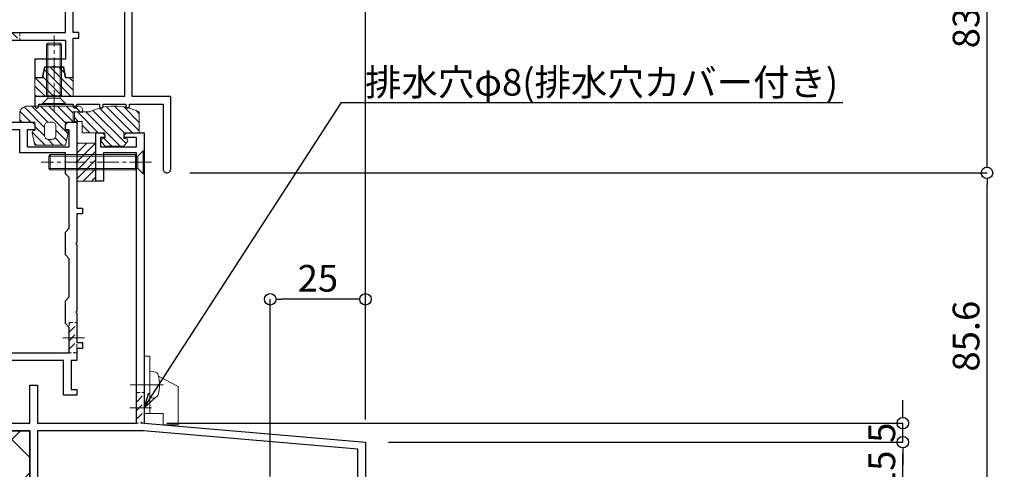
# Model space of a CAD drawing. Units: millimetres. Extents: x -12289 to 22349, y -2748 to 11000.
# Drawn here: x 7266 to 7525, y 6801 to 6919 of the extents above; entities that cross this region are included whole.
import ezdxf
from ezdxf import colors
from ezdxf.entities.mleader import LeaderData, LeaderLine
from ezdxf.math import Vec2, Vec3

# ---------------------------------------------------------------- set-up
doc = ezdxf.new("R2010")
doc.units = ezdxf.units.MM
doc.header["$LTSCALE"] = 0.3
doc.header["$PDMODE"] = 33
doc.header["$PDSIZE"] = 5
doc.linetypes.add('CENTER2', pattern=[28.575, 19.05, -3.175, 3.175, -3.175])
doc.linetypes.add('HIDDEN2', pattern=[4.7625, 3.175, -1.5875])
doc.layers.get('0').update_dxf_attribs({"lineweight": 9})
doc.layers.get('Defpoints').update_dxf_attribs({"lineweight": 9})
for name, color, linetype, lineweight in [('テキスト @ 2', 50, 'Continuous', 9), ('ハッチング', 7, 'Continuous', 9), ('パーツ01', 150, 'Continuous', 20), ('パーツ02', 121, 'Continuous', 9), ('ビスボルト', 171, 'Continuous', 9), ('中心線', 210, 'CENTER2', 9), ('型材01', 3, 'Continuous', 25), ('寸法', 10, 'Continuous', 9), ('寸法 @ 2', 10, 'Continuous', 9), ('躯体01', 124, 'Continuous', 25)]:
    doc.layers.add(name, color=color, linetype=linetype, lineweight=lineweight)
doc.styles.add('TGK-text', font='MS Gothic.ttf', dxfattribs={"height": 3.5})
doc.dimstyles.new('T-dim', dxfattribs={"dimtxt": 3.5, "dimasz": 1.5, "dimexe": 0, "dimexo": 3, "dimgap": 1, "dimtad": 1, "dimdec": 1, "dimdsep": 46, "dimtxsty": 'TGK-text', "dimblk": 'DOTBLANK', "dimcen": 0, "dimclrt": 2, "dimazin": 2, "dimtfac": 1, "dimtdec": 1, "dimtix": 1, "dimtmove": 2, "dimatfit": 3, "dimldrblk": 'OPEN30', "dimfxl": 1, "dimtolj": 1, "dimtzin": 0, "dimarcsym": 0})

# ---------------------------------------------------------------- blocks, each defined once
blk = doc.blocks.new('TK-1138S')
at = {"layer": '型材01'}
blk.add_lwpolyline([(-16, -91.4), (-12.3, -91.4), (-12, -91.1), (-11.7, -91.4), (-7, -91.4), (-7, -91.9, 0.414214), (-6.5, -92.4), (-6.5, -92.4, 0.414214), (-6, -91.9), (-6, -91.4), (-0.1, -91.4), (-0.1, -91.9, 0.414214), (0.4, -92.4), (0.4, -92.4, 0.414214), (0.9, -91.9), (0.9, -91.4), (6.8, -91.4), (6.8, -91.9, 0.414214), (7.3, -92.4), (7.3, -92.4, 0.414214), (7.8, -91.9), (7.8, -91.4), (16.6, -91.4), (16.6, -108.4, 0.414214), (17.6, -109.4), (17.6, -109.4, 0.414214), (18.6, -108.4), (18.6, -89.4), (8.5, -89.4), (8.5, -30.5), (0, -30.5), (0, -5.3), (-0.3, -5), (0, -4.7), (0, 0), (-2, 0), (-2, -13.5), (-3.5, -13.5), (-3.5, -15), (-2, -15), (-2, -32.5), (6.5, -32.5), (6.5, -89.4), (-17, -89.4), (-17, -91.9, 0.414214), (-16.5, -92.4, 0.414214), (-16, -91.9)], format="xyb", close=True, dxfattribs=at)
blk = doc.blocks.new('TK-1137S')
at = {"layer": '型材01'}
for points in [[(-7.45, -81.6), (-5.3, -81.6), (-5, -81.3), (-4.7, -81.6), (-2.55, -81.6), (-2, -84.4), (0, -84.4), (0, -74.1), (1.5, -74.1), (1.5, -72.6), (0, -72.6), (0, -38.8), (1.5, -38.8), (1.5, -37.3), (0, -37.3), (0, 0), (-15, 0), (-15.3, -0.3), (-15.6, 0), (-28.2, 0), (-28.2, -36.5), (-25, -36.5), (-25, -59.8), (-24.7, -60.1), (-25, -60.4), (-25, -79.8), (-24.7, -80.1), (-25, -80.4), (-25, -86.6), (-28.2, -86.6), (-28.2, -88.6), (-23, -88.6), (-23, -84.1), (-22, -83.1), (-22, -74.6), (-2, -74.6), (-2, -79.6), (-10, -79.6), (-10, -84.4), (-8, -84.4)], [(-23, -64.1), (-23, -72.6), (-2, -72.6), (-2, -2), (-10.3, -2), (-11.3, -3), (-26.2, -3), (-26.2, -20), (-22, -20), (-22, -22), (-26.2, -22), (-26.2, -34.5), (-23, -34.5), (-23, -56.1), (-22, -57.1), (-22, -63.1)]]:
    blk.add_lwpolyline(points, close=True, dxfattribs=at)
blk = doc.blocks.new('TK-1136S')
at = {"layer": '型材01'}
blk.add_lwpolyline([(31.6, -96.1), (26.9, -96.1), (26.6, -95.8), (26.3, -96.1), (21.6, -96.1), (21.6, -94.1), (56.1, -94.1), (56.1, -82.94), (-0.09, -78.1), (-27.9, -78.1), (-27.9, -94.1), (-19.9, -94.1), (-19.9, -96.1), (-24.6, -96.1), (-24.9, -95.8), (-25.2, -96.1), (-29.9, -96.1), (-29.9, -78.1), (-39.6, -78.1), (-39.9, -77.8), (-40.2, -78.1), (-49.9, -78.1), (-49.9, -76.1), (-44.9, -76.1), (-44.9, -73.8), (-42.9, -73.8), (-42.35, -76.6), (-37.45, -76.6), (-36.9, -73.8), (-34.9, -73.8), (-34.9, -76.1), (-29.9, -76.1), (-29.9, -66.1), (-27.9, -66.1), (-27.9, -76.1), (-2, -76.1), (-2, -5.2), (-10.6, -5.2), (-10.6, -12.7), (-12.6, -12.7), (-12.6, 0), (-10.9, 0), (-10.3, -0.6), (-10.3, -1.2), (-11.4, -1.2), (-11.4, -3.7), (-2, -3.7), (-2, -1.2), (-5.2, -1.2), (-5.2, -0.6), (-4.6, 0), (0, 0), (0, -76.1), (58.1, -81.1), (58.1, -96.1), (33.1, -96.1), (33.1, -106.1), (31.6, -106.1)], close=True, dxfattribs=at)
blk = doc.blocks.new('TK-1135S')
at = {"layer": '型材01'}
for points in [[(3.5, -34), (3.2, -33.7), (3.2, -14.3), (3.5, -14), (3.2, -13.7), (3.2, -2), (0, -2), (0, 0), (5.2, 0), (5.2, -3), (17.6, -3), (18.2, -3.6), (18.2, -5), (16.2, -5), (16.2, -9.5), (27.2, -9.5), (27.2, -5), (26.2, -5), (26.2, -3.6), (26.8, -3), (29.2, -3), (29.2, -13.2), (28.9, -13.5), (29.2, -13.8), (29.2, -25.5), (30.7, -25.5), (30.7, -27), (29.2, -27), (29.2, -34.5), (28.9, -34.8), (29.2, -35.1), (29.2, -52.5), (28.9, -52.8), (29.2, -53.1), (29.2, -60.8), (30.7, -60.8), (30.7, -62.3), (29.2, -62.3), (29.2, -65.5), (27.7, -65.5), (27.7, -73.1), (29.2, -73.1), (29.2, -74.6), (25.7, -74.6), (25.7, -65.5), (3.9, -65.5), (3.9, -72.1), (9.4, -72.1), (10.4, -73.1), (11.9, -73.1), (11.9, -74.6), (7.2, -74.6), (6.9, -74.3), (6.6, -74.6), (-3.1, -74.6), (-3.1, -72.6), (1.9, -72.6), (1.9, -65.5), (-42.1, -65.5), (-42.1, -55.5), (-40.6, -55.5), (-40.6, -63.5), (3.2, -63.5), (3.2, -34.3)], [(14.2, -5), (5.2, -5), (5.2, -10), (6.2, -11), (6.2, -17), (5.2, -18), (5.2, -30), (6.2, -31), (6.2, -37), (5.2, -38), (5.2, -63.5), (27.2, -63.5), (27.2, -56.8), (26.2, -55.8), (26.2, -49.8), (27.2, -48.8), (27.2, -38.8), (26.2, -37.8), (26.2, -31.8), (27.2, -30.8), (27.2, -17.5), (26.2, -16.5), (26.2, -11), (14.2, -11)]]:
    blk.add_lwpolyline(points, close=True, dxfattribs=at)
blk = doc.blocks.new('TKR-1201')
at = {"layer": 'ハッチング', "linetype": 'ByBlock'}
h = blk.add_hatch(dxfattribs=at)
h.set_pattern_fill('ANSI31', color=256, scale=0.5)
h.set_pattern_definition([(45, (10610.473, -3500.3722), (-1.12253202, 1.12253202), [])])
h.paths.add_polyline_path([(-7.5, 4.2, 0.414214), (-8.5, 3.2), (-8.5, 2.5), (-6, 2.8), (-6, 0), (-4, 0), (-4, -2.2), (-4.25, -2.2, 0.482461), (-4.74, -2.81), (-4, -6), (4, -6), (4.74, -2.81, 0.482461), (4.25, -2.2), (4, -2.2), (4, 0), (8, 0), (8, 2.2, 0.414214), (6, 4.2)])
h.paths.add_polyline_path([(1.5, -1), (1.5, -3.5, -0.414214), (0.5, -4.5), (-0.5, -4.5, -0.414214), (-1.5, -3.5), (-1.5, -1, -0.414214), (-0.5, 0), (0.5, 0, -0.414214)], flags=16)
at = {"layer": 'パーツ01', "linetype": 'ByBlock'}
for points in [[(6, 4.2), (-7.5, 4.2, 0.414214), (-8.5, 3.2), (-8.5, 2.5), (-6, 2.8), (-6, 0), (-4, 0), (-4, -2.2), (-4.25, -2.2, 0.482461), (-4.74, -2.81), (-4, -6), (4, -6), (4.74, -2.81, 0.482461), (4.25, -2.2), (4, -2.2), (4, 0), (8, 0), (8, 2.2, 0.414214)], [(-0.5, -4.5), (0.5, -4.5, 0.414214), (1.5, -3.5), (1.5, -1, 0.414214), (0.5, 0), (-0.5, 0, 0.414214), (-1.5, -1), (-1.5, -3.5, 0.414214)]]:
    blk.add_lwpolyline(points, format="xyb", close=True, dxfattribs=at)
blk = doc.blocks.new('TKR-1301')
at = {"layer": 'ハッチング', "linetype": 'ByBlock'}
h = blk.add_hatch(dxfattribs=at)
h.set_pattern_fill('ANSI31', color=256, scale=0.5)
h.set_pattern_definition([(45, (10848.0669, -3463.3682), (-1.12253202, 1.12253202), [])])
h.paths.add_polyline_path([(-6.5, 5.5), (-6.5, 0), (-2.5, 0), (-2.5, -1.5), (-3, -1.5, 0.618034), (-3.4, -2.3), (-2.5, -3.5), (2.5, -3.5), (3.4, -2.3, 0.618034), (3, -1.5), (2.5, -1.5), (2.5, 0), (8.5, 0), (8.5, 3), (10.5, 3), (10.5, 5.5), (6.5, 5.5, 0.230769)])
at = {"layer": 'パーツ01', "linetype": 'ByBlock'}
blk.add_lwpolyline([(10.5, 3), (10.5, 5.5), (6.5, 5.5, 0.230769), (-6.5, 5.5), (-6.5, 0), (-2.5, 0), (-2.5, -1.5), (-3, -1.5, 0.618034), (-3.4, -2.3), (-2.5, -3.5), (2.5, -3.5), (3.4, -2.3, 0.618034), (3, -1.5), (2.5, -1.5), (2.5, 0), (8.5, 0), (8.5, 3)], format="xyb", close=True, dxfattribs=at)
blk = doc.blocks.new('TKR-1401')
at = {"layer": 'ハッチング', "linetype": 'ByBlock'}
h = blk.add_hatch(dxfattribs=at)
h.set_pattern_fill('ANSI31', color=256, scale=0.5)
h.set_pattern_definition([(45, (10742.9016, -3462.5682), (-1.12253202, 1.12253202), [])])
h.paths.add_polyline_path([(5, 5), (0.5, 5), (0, 4.5), (-0.5, 5), (-5, 5), (-5, 0), (-2.9, 0), (-2.4, -2.7), (2.4, -2.7), (2.9, 0), (5, 0)])
at = {"layer": 'パーツ02', "color": 0, "linetype": 'ByBlock'}
blk.add_lwpolyline([(-0.5, 5), (-5, 5), (-5, 0), (-2.9, 0), (-2.4, -2.7), (2.4, -2.7), (2.9, 0), (5, 0), (5, 5), (0.5, 5), (0, 4.5)], close=True, dxfattribs=at)
blk = doc.blocks.new('*U150')
at = {"layer": 'ビスボルト', "linetype": 'ByBlock'}
for p, q in [((-1.6212, 16), (-2, 15.6208)), ((-2, 2.2), (-2, 15.6208)), ((2, 15.6208), (-2, 15.6208)), ((-1.6212, 1.5788), (-1.6212, 16)), ((1.6212, 16), (-1.6212, 16)), ((1.6212, 1.5788), (1.6212, 16)), ((1.6212, 16), (2, 15.6208)), ((2, 2.2), (2, 15.6208)), ((-3, 0.2), (-1.6212, 1.5788)), ((3, 0.2), (-3, 0.2)), ((-3, 0), (-3, 0.2)), ((3, 0), (-3, 0)), ((2, 2.2), (-2, 2.2)), ((1.6212, 1.5788), (-1.6212, 1.5788)), ((-1.6212, 1.5788), (1.6212, 1.5788)), ((3, 0.2), (1.6212, 1.5788)), ((3, 0), (3, 0.2))]:
    blk.add_line(p, q, dxfattribs=at)
at = {"layer": '中心線'}
blk.add_line((0, -2), (0, 18), dxfattribs=at)
blk = doc.blocks.new('*U151')
at = {"layer": 'ビスボルト', "linetype": 'ByBlock'}
for p, q in [((-0.2, 3), (-1.5788, 1.6212)), ((-0.2, 3), (-0.2, -3)), ((0, 3), (-0.2, 3)), ((0, 3), (0, -3)), ((-25, 1.6212), (-24.6208, 2)), ((-1.5788, 1.6212), (-25, 1.6212)), ((-25, 1.6212), (-25, -1.6212)), ((-2.2, 2), (-24.6208, 2)), ((-24.6208, 2), (-24.6208, -2)), ((-2.2, 2), (-2.2, -2)), ((-1.5788, 1.6212), (-1.5788, -1.6212)), ((-1.5788, -1.6212), (-1.5788, 1.6212)), ((-1.5788, -1.6212), (-25, -1.6212)), ((-25, -1.6212), (-24.6208, -2)), ((-2.2, -2), (-24.6208, -2)), ((-0.2, -3), (-1.5788, -1.6212)), ((0, -3), (-0.2, -3))]:
    blk.add_line(p, q, dxfattribs=at)
at = {"layer": '中心線'}
blk.add_line((2, 0), (-27, 0), dxfattribs=at)
blk = doc.blocks.new('断熱材平5mm')
at = {"layer": 'ハッチング'}
h = blk.add_hatch(dxfattribs=at)
h.set_pattern_fill('ANSI31', color=256, scale=0.5)
h.paths.add_polyline_path([(-5, 0), (5, 0), (5, 5), (-5, 5)])
at = {"layer": 'パーツ02', "linetype": 'ByBlock'}
blk.add_lwpolyline([(-5, 0), (5, 0), (5, 5), (-5, 5)], close=True, dxfattribs=at)
blk = doc.blocks.new('*U153')
at = {"layer": 'ハッチング', "linetype": 'HIDDEN2'}
h = blk.add_hatch(dxfattribs=at)
h.set_pattern_fill('ANSI31', color=256, scale=0.5, angle=90)
h.paths.add_polyline_path([(0, -4), (0, 4), (-1.5, 4), (-1.5, -4)])
at = {"linetype": 'ByBlock'}
blk.add_lwpolyline([(0, -4), (0, 4), (-2, 4), (-2, -4)], close=True, dxfattribs=at)
at = {"layer": '中心線'}
blk.add_line((-4, 0), (2, 0), dxfattribs=at)
blk = doc.blocks.new('*U148')
at = {"layer": 'ハッチング', "linetype": 'HIDDEN2'}
h = blk.add_hatch(dxfattribs=at)
h.set_pattern_fill('ANSI31', color=256, scale=0.5, angle=90)
h.paths.add_polyline_path([(0, -4), (0, 4), (-1.5, 4), (-1.5, -4)])
at = {"linetype": 'ByBlock'}
blk.add_lwpolyline([(0, -4), (0, 4), (-2, 4), (-2, -4)], close=True, dxfattribs=at)
at = {"layer": '中心線'}
blk.add_line((-4, 0), (2, 0), dxfattribs=at)
blk = doc.blocks.new('_DotBlank')
at = {"color": 0, "linetype": 'ByBlock', "lineweight": -2}
blk.add_line((-0.5, 0), (-1, 0), dxfattribs=at)
blk.add_circle((0, 0), 0.5, dxfattribs=at)
blk = doc.blocks.new('*D369')
at = {"layer": 'Defpoints', "color": 0}
for p in [(7357, 7357.67), (7245, 7171.13), (7357, 6808.16)]:
    blk.add_point(p, dxfattribs=at)
at = {"layer": '寸法', "color": 0, "lineweight": -2}
for p, q in [((7245, 7177.13), (7245, 7357.67)), ((7248, 7357.67), (7354, 7357.67)), ((7357, 6814.16), (7357, 7357.67))]:
    blk.add_line(p, q, dxfattribs=at)
at = {"layer": '寸法', "color": 0, "lineweight": -2, "xscale": 3, "yscale": 3, "zscale": 3, "rotation": 180}
blk.add_blockref('_DotBlank', (7245, 7357.67), dxfattribs=at)
at = {"layer": '寸法', "color": 0, "lineweight": -2, "xscale": 3, "yscale": 3, "zscale": 3}
blk.add_blockref('_DotBlank', (7357, 7357.67), dxfattribs=at)
at = {"layer": '寸法', "color": 2, "insert": (7301, 7363.17), "char_height": 7, "attachment_point": 5, "style": 'TGK-text'}
blk.add_mtext('\\A1;112', dxfattribs=at)
blk = doc.blocks.new('_Open30')
at = {"color": 0, "linetype": 'ByBlock', "lineweight": -2}
for p, q in [((-1, 0.268), (0, 0)), ((0, 0), (-1, -0.268)), ((0, 0), (-1, 0))]:
    blk.add_line(p, q, dxfattribs=at)
blk = doc.blocks.new('*D371')
at = {"layer": 'Defpoints', "color": 0}
for p in [(7357, 7378.76), (6233, 6808.16), (7357, 6808.16)]:
    blk.add_point(p, dxfattribs=at)
at = {"layer": '寸法', "color": 0, "lineweight": -2}
for p, q in [((6233, 6814.16), (6233, 7378.76)), ((6236, 7378.76), (7354, 7378.76)), ((7357, 6814.16), (7357, 7378.76))]:
    blk.add_line(p, q, dxfattribs=at)
at = {"layer": '寸法', "color": 0, "lineweight": -2, "xscale": 3, "yscale": 3, "zscale": 3, "rotation": 180}
blk.add_blockref('_DotBlank', (6233, 7378.76), dxfattribs=at)
at = {"layer": '寸法', "color": 0, "lineweight": -2, "xscale": 3, "yscale": 3, "zscale": 3}
blk.add_blockref('_DotBlank', (7357, 7378.76), dxfattribs=at)
at = {"layer": '寸法', "color": 2, "insert": (6795, 7384.88), "char_height": 7, "attachment_point": 5, "style": 'TGK-text'}
blk.add_mtext('\\A1;本体外形寸法', dxfattribs=at)
blk = doc.blocks.new('*D387')
at = {"layer": 'Defpoints', "color": 0}
for p in [(7332, 6845.63), (7357, 6808.16), (7332, 6793.16)]:
    blk.add_point(p, dxfattribs=at)
at = {"layer": '寸法', "color": 0, "lineweight": -2}
for p, q in [((7332, 6799.16), (7332, 6845.63)), ((7354, 6845.63), (7335, 6845.63)), ((7357, 6814.16), (7357, 6845.63))]:
    blk.add_line(p, q, dxfattribs=at)
at = {"layer": '寸法', "color": 0, "lineweight": -2, "xscale": 3, "yscale": 3, "zscale": 3, "rotation": 180}
blk.add_blockref('_DotBlank', (7332, 6845.63), dxfattribs=at)
at = {"layer": '寸法', "color": 0, "lineweight": -2, "xscale": 3, "yscale": 3, "zscale": 3}
blk.add_blockref('_DotBlank', (7357, 6845.63), dxfattribs=at)
at = {"layer": '寸法', "color": 2, "insert": (7344.5, 6851.13), "char_height": 7, "attachment_point": 5, "style": 'TGK-text'}
blk.add_mtext('\\A1;25', dxfattribs=at)
blk = doc.blocks.new('*D389')
at = {"layer": 'Defpoints', "color": 0}
for p in [(7300.5, 7012.66), (7538.39, 7012.66), (7422.5, 6733.16)]:
    blk.add_point(p, dxfattribs=at)
at = {"layer": '寸法', "color": 0, "lineweight": -2}
for p, q in [((7306.5, 7012.66), (7538.39, 7012.66)), ((7538.39, 6736.16), (7538.39, 7009.66)), ((7428.5, 6733.16), (7538.39, 6733.16))]:
    blk.add_line(p, q, dxfattribs=at)
at = {"layer": '寸法', "color": 0, "lineweight": -2, "xscale": 3, "yscale": 3, "zscale": 3}
for p, rotation in [((7538.39, 7012.66), 90), ((7538.39, 6733.16), 270)]:
    blk.add_blockref('_DotBlank', p, dxfattribs=dict(at, rotation=rotation))
at = {"layer": '寸法', "color": 2, "insert": (7532.89, 6872.91), "char_height": 7, "attachment_point": 5, "rotation": 90, "style": 'TGK-text'}
blk.add_mtext('\\A1;279.5', dxfattribs=at)
blk = doc.blocks.new('*D391')
at = {"layer": 'Defpoints', "color": 0}
for p in [(7304.9, 6878.76), (7519.98, 6878.76), (7357, 6793.16)]:
    blk.add_point(p, dxfattribs=at)
at = {"layer": '寸法', "color": 0, "lineweight": -2}
for p, q in [((7310.9, 6878.76), (7519.98, 6878.76)), ((7519.98, 6796.16), (7519.98, 6875.76)), ((7363, 6793.16), (7519.98, 6793.16))]:
    blk.add_line(p, q, dxfattribs=at)
at = {"layer": '寸法', "color": 0, "lineweight": -2, "xscale": 3, "yscale": 3, "zscale": 3}
for p, rotation in [((7519.98, 6878.76), 90), ((7519.98, 6793.16), 270)]:
    blk.add_blockref('_DotBlank', p, dxfattribs=dict(at, rotation=rotation))
at = {"layer": '寸法', "color": 2, "insert": (7514.48, 6835.96), "char_height": 7, "attachment_point": 5, "rotation": 90, "style": 'TGK-text'}
blk.add_mtext('\\A1;85.6', dxfattribs=at)
blk = doc.blocks.new('*D392')
at = {"layer": 'Defpoints', "color": 0}
for p in [(7295.8, 6962.66), (7519.98, 6962.66), (7304.9, 6878.76)]:
    blk.add_point(p, dxfattribs=at)
at = {"layer": '寸法', "color": 0, "lineweight": -2}
for p, q in [((7301.8, 6962.66), (7519.98, 6962.66)), ((7519.98, 6881.76), (7519.98, 6959.66)), ((7310.9, 6878.76), (7519.98, 6878.76))]:
    blk.add_line(p, q, dxfattribs=at)
at = {"layer": '寸法', "color": 0, "lineweight": -2, "xscale": 3, "yscale": 3, "zscale": 3}
for p, rotation in [((7519.98, 6962.66), 90), ((7519.98, 6878.76), 270)]:
    blk.add_blockref('_DotBlank', p, dxfattribs=dict(at, rotation=rotation))
at = {"layer": '寸法', "color": 2, "insert": (7514.48, 6920.71), "char_height": 7, "attachment_point": 5, "rotation": 90, "style": 'TGK-text'}
blk.add_mtext('\\A1;83.9', dxfattribs=at)
blk = doc.blocks.new('*D394')
at = {"layer": 'Defpoints', "color": 0}
for p in [(7357, 6808.16), (7497.89, 6808.16), (7357, 6793.16)]:
    blk.add_point(p, dxfattribs=at)
at = {"layer": '寸法', "color": 0, "lineweight": -2}
for p, q in [((7363, 6808.16), (7497.89, 6808.16)), ((7497.89, 6796.16), (7497.89, 6805.16)), ((7363, 6793.16), (7497.89, 6793.16))]:
    blk.add_line(p, q, dxfattribs=at)
at = {"layer": '寸法', "color": 0, "lineweight": -2, "xscale": 3, "yscale": 3, "zscale": 3}
for p, rotation in [((7497.89, 6808.16), 90), ((7497.89, 6793.16), 270)]:
    blk.add_blockref('_DotBlank', p, dxfattribs=dict(at, rotation=rotation))
at = {"layer": '寸法', "color": 2, "insert": (7492.39, 6800.66), "char_height": 7, "attachment_point": 5, "rotation": 90, "style": 'TGK-text'}
blk.add_mtext('\\A1;15', dxfattribs=at)
blk = doc.blocks.new('*D395')
at = {"layer": 'Defpoints', "color": 0}
for p in [(7298.9, 6813.16), (7497.89, 6813.16), (7357, 6808.16)]:
    blk.add_point(p, dxfattribs=at)
at = {"layer": '寸法', "color": 0, "lineweight": -2}
for p, q in [((7497.89, 6816.16), (7497.89, 6819.16)), ((7304.9, 6813.16), (7497.89, 6813.16)), ((7497.89, 6808.16), (7497.89, 6813.16)), ((7363, 6808.16), (7497.89, 6808.16)), ((7497.89, 6805.16), (7497.89, 6802.16))]:
    blk.add_line(p, q, dxfattribs=at)
at = {"layer": '寸法', "color": 0, "lineweight": -2, "xscale": 3, "yscale": 3, "zscale": 3}
for p, rotation in [((7497.89, 6813.16), 270), ((7497.89, 6808.16), 90)]:
    blk.add_blockref('_DotBlank', p, dxfattribs=dict(at, rotation=rotation))
at = {"layer": '寸法', "color": 2, "insert": (7492.39, 6810.66), "char_height": 7, "attachment_point": 5, "rotation": 90, "style": 'TGK-text'}
blk.add_mtext('\\A1;5', dxfattribs=at)
blk = doc.blocks.new('*D397')
at = {"layer": 'Defpoints', "color": 0}
for p in [(7108.3, 6829.56), (7210, 6829.56), (7269, 6793.16)]:
    blk.add_point(p, dxfattribs=at)
at = {"layer": '寸法', "color": 0, "lineweight": -2}
for p, q in [((7204, 6829.56), (7108.3, 6829.56)), ((7108.3, 6796.16), (7108.3, 6826.56)), ((7263, 6793.16), (7108.3, 6793.16))]:
    blk.add_line(p, q, dxfattribs=at)
at = {"layer": '寸法', "color": 0, "lineweight": -2, "xscale": 3, "yscale": 3, "zscale": 3}
for p, rotation in [((7108.3, 6829.56), 90), ((7108.3, 6793.16), 270)]:
    blk.add_blockref('_DotBlank', p, dxfattribs=dict(at, rotation=rotation))
at = {"layer": '寸法', "color": 2, "insert": (7102.8, 6811.36), "char_height": 7, "attachment_point": 5, "rotation": 90, "style": 'TGK-text'}
blk.add_mtext('\\A1;36.4', dxfattribs=at)
blk = doc.blocks.new('*U98')
at = {"layer": 'ハッチング', "linetype": 'HIDDEN2'}
h = blk.add_hatch(dxfattribs=at)
h.set_pattern_fill('ANSI31', color=256, scale=0.5, angle=90)
h.paths.add_polyline_path([(0, -4), (0, 4), (-1.5, 4), (-1.5, -4)])
at = {"linetype": 'ByBlock'}
blk.add_lwpolyline([(0, -4), (0, 4), (-2, 4), (-2, -4)], close=True, dxfattribs=at)
at = {"layer": '中心線'}
blk.add_line((-4, 0), (2, 0), dxfattribs=at)
blk = doc.blocks.new('*U447')
at = {"layer": 'パーツ02', "color": 0, "linetype": 'ByBlock', "lineweight": -2}
blk.add_line((4.35, 0), (-4.42, 0), dxfattribs=at)
blk = doc.blocks.new('*U448')
at = {"layer": 'パーツ02', "linetype": 'ByBlock', "lineweight": -2}
for p, q in [((1.5, 11), (1.5, 4)), ((1.5, 11), (2.62, 10.9)), ((3.81, 9.77), (9, 7)), ((9, 7), (9, -3)), ((1.5, 4), (2.62, 4.1)), ((9, -3), (5, -3))]:
    blk.add_line(p, q, dxfattribs=at)
blk.add_lwpolyline([(1.5, 0), (0, 0), (0, 15), (1.5, 15)], close=True, dxfattribs=at)
blk.add_lwpolyline([(1.5, 0), (5, 0), (5, -3)], dxfattribs=at)
for centre, radius, start, end in [((2.51, 9.61), 1.3, 15.881, 85), ((-4.9, 7.5), 9, 344.119, 15.881), ((2.51, 5.39), 1.3, 275, 344.119)]:
    blk.add_arc(centre, radius, start, end, dxfattribs=at)
blk.add_blockref('*U447', (0.75, 7.5), dxfattribs=at)

msp = doc.modelspace()

# ---------------------------------------------------------------- hatches: boundary and pattern name
at = {"layer": 'ハッチング'}
h = msp.add_hatch(dxfattribs=at)
h.set_pattern_fill('ANSI37', color=256, scale=3)
h.set_pattern_definition([(45, (1546.05, -101499.749), (-6.7351921, 6.7351921), []), (135, (1546.05, -101499.749), (-6.7351921, -6.7351921), [])])
h.paths.add_polyline_path([(7277.5, 6476), (7252.5, 6476), (7252.5, 6811.16), (7269, 6811.16), (7269, 6789.96), (7277.5, 6789.96)])

# ---------------------------------------------------------------- linework, layer by layer
at = {"layer": '躯体01'}
msp.add_lwpolyline([(7277.5, 6476), (7252.5, 6476), (7252.5, 6811.16), (7269, 6811.16), (7269, 6789.96), (7277.5, 6789.96), (7277.5, 6476)], close=True, dxfattribs=at)

# ---------------------------------------------------------------- block references
at = {"linetype": 'HIDDEN2', "xscale": -1, "rotation": 270}
msp.add_blockref('*U153', (7262.3, 6915.56), dxfattribs=at)
at = {"linetype": 'HIDDEN2', "xscale": -1}
for name, p in [('*U148', (7279.3, 6835.56)), ('*U98', (7296.9, 6817.16))]:
    msp.add_blockref(name, p, dxfattribs=at)
at = {"layer": 'パーツ01', "xscale": -1}
for name, p in [('TKR-1301', (7291.15, 6889.26)), ('TKR-1201', (7274.3, 6892.06))]:
    msp.add_blockref(name, p, dxfattribs=at)
at = {"layer": 'パーツ02', "xscale": -1}
for name, p, rotation in [('TKR-1401', (7275.3, 6903.76), 180), ('断熱材平5mm', (7281.3, 6881.56), 270)]:
    msp.add_blockref(name, p, dxfattribs=dict(at, rotation=rotation))
at = {"layer": 'パーツ02'}
msp.add_blockref('*U448', (7298.9, 6815.73), dxfattribs=at)
at = {"layer": 'ビスボルト'}
for name, p in [('*U150', (7275.3, 6896.76)), ('*U151', (7298.9, 6881.56))]:
    msp.add_blockref(name, p, dxfattribs=at)
at = {"layer": '型材01'}
for name, p in [('TK-1137S', (7280.3, 6988.16)), ('TK-1138S', (7287.3, 6988.16)), ('TK-1135S', (7252.1, 6895.06)), ('TK-1136S', (7298.9, 6889.26))]:
    msp.add_blockref(name, p, dxfattribs=at)

# ---------------------------------------------------------------- dimensions: what is measured, and where the dimension line sits
at = {"layer": '寸法 @ 2'}
dim = msp.add_linear_dim(base=(7357, 7378.76), p1=(6233, 6808.16), p2=(7357, 6808.16), text='本体外形寸法', dimstyle='T-dim', override={"dimscale": 2, "dimtix": 1, "dimtofl": 1, "dimtmove": 2, "dimatfit": 3}, dxfattribs=at)
dim.commit()
dim.dimension.update_dxf_attribs({"geometry": '*D371', "text_midpoint": (6795, 7384.88)})
dim = msp.add_linear_dim(base=(7357, 7357.67), p1=(7245, 7171.13), p2=(7357, 6808.16), dimstyle='T-dim', override={"dimscale": 2, "dimtix": 1, "dimtofl": 1, "dimtmove": 2, "dimatfit": 3}, dxfattribs=at)
dim.commit()
dim.dimension.update_dxf_attribs({"geometry": '*D369', "text_midpoint": (7301, 7363.17)})
for base, p1, p2, angle, picture, middle in [((7538.39, 7012.66), (7422.5, 6733.16), (7300.5, 7012.66), 90, '*D389', (7532.89, 6872.91)), ((7519.98, 6962.66), (7304.9, 6878.76), (7295.8, 6962.66), 90, '*D392', (7514.48, 6920.71)), ((7519.98, 6878.76), (7357, 6793.16), (7304.9, 6878.76), 90, '*D391', (7514.48, 6835.96)), ((7332, 6845.63), (7357, 6808.16), (7332, 6793.16), 180, '*D387', (7344.5, 6851.13)), ((7108.3, 6829.56), (7269, 6793.16), (7210, 6829.56), 90, '*D397', (7102.8, 6811.36)), ((7497.89, 6813.16), (7357, 6808.16), (7298.9, 6813.16), 90, '*D395', (7492.39, 6810.66)), ((7497.89, 6808.16), (7357, 6793.16), (7357, 6808.16), 90, '*D394', (7492.39, 6800.66))]:
    dim = msp.add_linear_dim(base=base, p1=p1, p2=p2, angle=angle, dimstyle='T-dim', override={"dimscale": 2, "dimtix": 1, "dimtofl": 1, "dimtmove": 2, "dimatfit": 3}, dxfattribs=at)
    dim.commit()
    dim.dimension.update_dxf_attribs({"geometry": picture, "text_midpoint": middle})

# ---------------------------------------------------------------- leaders
at = {"layer": 'テキスト @ 2'}
ml = msp.add_multileader_mtext('Standard', dxfattribs=at)
ml.set_content('排水穴φ8(排水穴カバー付き)', color=2, style='TGK-text')
ml.set_leader_properties()
ml.set_arrow_properties(name='OPEN30')
ml.build(insert=Vec2(0, 0))
ml.multileader.update_dxf_attribs({"text_left_attachment_type": 5, "text_right_attachment_type": 5, "dogleg_length": 3, "scale": 2})
ctx = ml.context
ctx.base_point, ctx.scale, ctx.char_height, ctx.landing_gap_size, ctx.plane_origin = Vec3(7356.7, 6897.26), 2, 7, 0.18, Vec3(7298.9, 6817.16)
ctx.left_attachment, ctx.right_attachment = 5, 5
notes = []
notes.append((ctx, [(0, (1, 1, 0), (7350.7, 6897.26), (1, 0), 6, [(0, [(7298.9, 6817.16)], 0, [])])]))
ctx.mtext.insert, ctx.mtext.flow_direction = Vec3(7356.88, 6906.02), 5
for ctx, leaders in notes:
    for number, flags, end, landing, length, lines in leaders:
        leader = LeaderData()
        leader.index, (leader.has_last_leader_line, leader.has_dogleg_vector, leader.attachment_direction) = number, flags
        leader.last_leader_point, leader.dogleg_vector, leader.dogleg_length = Vec3(end), Vec3(landing), length
        for number, points, colour, breaks in lines:
            line = LeaderLine()
            line.index, line.vertices, line.color, line.breaks = number, Vec3.list(points), colors.encode_raw_color(colour), breaks
            leader.lines.append(line)
        ctx.leaders.append(leader)

doc.saveas('drawing.dxf')
